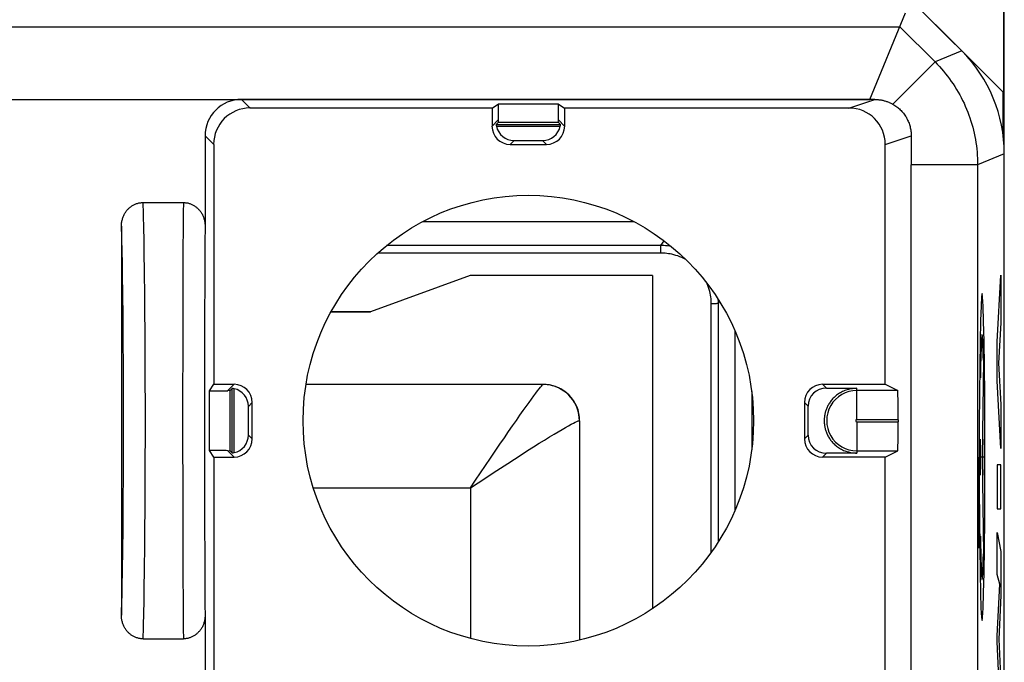
# Model space of a CAD drawing. Units: millimetres. Extents: x -11.2 to 11.2, y -24.5 to 24.5.
# Drawn here: x -2.4 to 11.2, y 10.7 to 19.5 of the extents above; entities that cross this region are included whole.
import ezdxf

# ---------------------------------------------------------------- set-up
doc = ezdxf.new("R2010")
doc.units = ezdxf.units.MM
doc.header["$LTSCALE"] = 16.335
doc.layers.get('0').update_dxf_attribs({"linetype": 'CONTINUOUS'})
for name, color, linetype in [('ASSI', 7, 'CONTINUOUS'), ('DRAFT', 7, 'CONTINUOUS'), ('RACCORDO', 7, 'CONTINUOUS'), ('SMUSSO', 7, 'CONTINUOUS')]:
    doc.layers.add(name, color=color, linetype=linetype)

msp = doc.modelspace()

# ---------------------------------------------------------------- linework, layer by layer
at = {"color": 7, "linetype": 'CONTINUOUS'}
for p, q in [((11.142, 18.508), (11.142, 21.894)), ((11.15, -21.9), (11.15, 21.9)), ((3.8, 15.996), (2.426, 15.497)), ((6.307, 15.996), (3.8, 15.996)), ((6.307, 15.996), (6.307, 11.413)), ((1.885, 15.497), (2.426, 15.497))]:
    msp.add_line(p, q, dxfattribs=at)
at = {"color": 253, "linetype": 'CONTINUOUS'}
for p, q in [((11.054, 15.083), (11.104, 16.002)), ((11.104, 16.002), (11.104, 15.345)), ((11.104, 15.345), (11.07, 14.792)), ((10.833, 15.046), (10.831, 15.01)), ((10.834, 15.078), (10.833, 15.046)), ((10.855, 15.08), (10.853, 15.108)), ((10.856, 15.048), (10.855, 15.08)), ((10.857, 15.012), (10.856, 15.048)), ((11.054, 14.549), (11.054, 15.083)), ((10.829, 14.926), (10.827, 14.854)), ((10.83, 14.97), (10.829, 14.926)), ((10.831, 15.01), (10.83, 14.97)), ((10.859, 14.973), (10.857, 15.012)), ((10.86, 14.929), (10.859, 14.973)), ((10.861, 14.882), (10.86, 14.929)), ((10.825, 14.773), (10.824, 14.685)), ((10.827, 14.854), (10.825, 14.773)), ((10.863, 14.831), (10.845, 13.5)), ((10.863, 14.831), (10.861, 14.882)), ((11.07, 14.792), (11.104, 14.222)), ((10.824, 14.685), (10.822, 14.59)), ((11.104, 13.617), (11.054, 14.549)), ((11.104, 14.222), (11.104, 13.617)), ((10.816, 13.748), (10.816, 13.252)), ((10.873, 13.748), (10.873, 13.252)), ((10.805, 12.787), (10.805, 13.5)), ((10.873, 13.5), (10.816, 13.5)), ((10.845, 13.5), (10.863, 12.169)), ((11.054, 13.393), (11.054, 12.788)), ((11.104, 13.393), (11.054, 13.393)), ((11.104, 12.788), (11.104, 13.393)), ((10.804, 12.616), (10.805, 12.787)), ((11.054, 12.788), (11.104, 12.788)), ((10.803, 12.456), (10.804, 12.616)), ((10.801, 12.329), (10.803, 12.456)), ((10.822, 12.41), (10.823, 12.346)), ((10.823, 12.346), (10.824, 12.285)), ((11.054, 11.883), (11.054, 12.462)), ((11.054, 12.462), (11.104, 12.2)), ((10.8, 12.247), (10.801, 12.329)), ((10.824, 12.285), (10.826, 12.199)), ((10.826, 12.199), (10.828, 12.121)), ((11.104, 12.2), (11.104, 11.595)), ((10.828, 12.121), (10.829, 12.074)), ((10.829, 12.074), (10.83, 12.03)), ((10.859, 12.049), (10.861, 12.094)), ((10.861, 12.094), (10.863, 12.169)), ((10.83, 12.03), (10.831, 11.99)), ((10.831, 11.99), (10.833, 11.954)), ((10.833, 11.954), (10.834, 11.922)), ((10.855, 11.935), (10.857, 11.969)), ((10.857, 11.969), (10.858, 12.007)), ((10.858, 12.007), (10.859, 12.049)), ((10.834, 11.922), (10.836, 11.894)), ((11.087, 11.752), (11.054, 11.883)), ((11.054, 11.042), (11.087, 11.752)), ((11.104, 11.595), (11.076, 10.996)), ((11.054, 10.957), (11.054, 11.042)), ((11.076, 10.996), (11.104, 10.391)), ((11.087, 10.237), (11.054, 10.957))]:
    msp.add_line(p, q, dxfattribs=at)
for points in [[(10.845, 15.75), (10.837, 15.707), (10.83, 15.58), (10.823, 15.374), (10.817, 15.091), (10.812, 14.751), (10.808, 14.365), (10.806, 13.945), (10.805, 13.5), (10.806, 13.063), (10.808, 12.643), (10.812, 12.255), (10.817, 11.909), (10.823, 11.631), (10.829, 11.423), (10.837, 11.295), (10.845, 11.25)], [(10.845, 11.25), (10.852, 11.293), (10.859, 11.42), (10.866, 11.626), (10.872, 11.909), (10.877, 12.249), (10.881, 12.635), (10.883, 13.055), (10.884, 13.5), (10.883, 13.937), (10.881, 14.357), (10.877, 14.745), (10.872, 15.091), (10.866, 15.369), (10.86, 15.577), (10.852, 15.705), (10.845, 15.75)], [(10.853, 15.108), (10.853, 15.12), (10.852, 15.131), (10.851, 15.142), (10.85, 15.151), (10.85, 15.159), (10.849, 15.166), (10.848, 15.172), (10.847, 15.177), (10.847, 15.18), (10.846, 15.183), (10.845, 15.184), (10.844, 15.185), (10.844, 15.184), (10.843, 15.183), (10.842, 15.18), (10.841, 15.176), (10.841, 15.171), (10.84, 15.165), (10.839, 15.158), (10.839, 15.15), (10.838, 15.14), (10.837, 15.13), (10.836, 15.119), (10.836, 15.106), (10.834, 15.078)], [(10.836, 11.894), (10.836, 11.881), (10.837, 11.87), (10.838, 11.86), (10.839, 11.85), (10.839, 11.842), (10.84, 11.835), (10.841, 11.829), (10.841, 11.824), (10.842, 11.82), (10.843, 11.817), (10.844, 11.816), (10.844, 11.815), (10.845, 11.816), (10.846, 11.817), (10.847, 11.82), (10.847, 11.823), (10.848, 11.828), (10.849, 11.834), (10.85, 11.841), (10.85, 11.849), (10.851, 11.858), (10.852, 11.869), (10.853, 11.88), (10.853, 11.892), (10.854, 11.906), (10.855, 11.935)]]:
    msp.add_lwpolyline(points, dxfattribs=at)
at = {"color": 7, "linetype": 'CONTINUOUS'}
msp.add_circle((4.6, 14), 3.1, dxfattribs=at)
at = {"layer": 'ASSI', "color": 7, "linetype": 'CONTINUOUS'}
for p, q in [((11.133, 18.517), (7.314, 22.336)), ((9.298, 18.419), (9.792, 19.611)), ((11.133, 17.931), (11.133, 18.517)), ((9.299, 18.418), (0.652, 18.418)), ((4.1, 18.3), (0.77, 18.3)), ((4.1, 18.3), (4.189, 18.359)), ((4.1, 18.3), (4.1, 18.05)), ((4.189, 18.359), (5.011, 18.359)), ((5.011, 18.359), (5.1, 18.3)), ((5.1, 18.3), (5.1, 18.05)), ((9.012, 18.3), (5.1, 18.3)), ((4.188, 18.106), (4.157, 18.075)), ((4.157, 18.075), (5.043, 18.075)), ((4.161, 18.05), (5.039, 18.05)), ((5.043, 18.075), (5.012, 18.106)), ((0.152, 17.918), (0.152, 16.673)), ((9.87, 17.918), (9.87, 17.681)), ((0.27, 17.8), (0.27, 14.5)), ((4.35, 17.8), (4.85, 17.8)), ((4.403, 17.853), (4.797, 17.853)), ((9.512, 14.5), (9.512, 17.8)), ((11.15, -17.672), (11.15, 17.672)), ((9.87, -4.9), (9.87, 17.52)), ((-0.702, 17), (-0.147, 17)), ((-1, 16.675), (-1, 11.325)), ((0.211, 14.411), (0.27, 14.5)), ((0.27, 14.5), (0.55, 14.5)), ((8.65, 14.5), (9.512, 14.5)), ((9.512, 14.5), (9.683, 14.414)), ((0.211, 13.589), (0.211, 14.411)), ((0.525, 14.443), (0.494, 14.412)), ((0.525, 13.557), (0.525, 14.443)), ((0.55, 13.561), (0.55, 14.439)), ((8.702, 14.448), (9.055, 14.445)), ((9.055, 14.445), (9.055, 14.44)), ((9.055, 14.445), (9.12, 14.445)), ((0.8, 13.75), (0.8, 14.25)), ((8.4, 14.25), (8.4, 13.75)), ((0.747, 13.803), (0.747, 14.197)), ((8.45, 13.8), (8.45, 14.2)), ((9.69, 14.014), (9.69, 13.986)), ((0.27, 13.5), (0.211, 13.589)), ((0.494, 13.588), (0.525, 13.557)), ((9.055, 13.555), (8.702, 13.552)), ((9.055, 13.56), (9.055, 13.555)), ((9.12, 13.555), (9.055, 13.555)), ((9.512, 13.5), (9.683, 13.586)), ((0.27, 13.5), (0.27, 10.14)), ((0.27, 13.5), (0.55, 13.5)), ((9.512, 13.5), (8.65, 13.5)), ((9.512, 10.14), (9.512, 13.5)), ((0.152, 11.327), (0.152, 8.12)), ((-0.702, 11), (-0.147, 11))]:
    msp.add_line(p, q, dxfattribs=at)
at = {"layer": 'ASSI', "color": 253, "linetype": 'CONTINUOUS'}
for p, q in [((-9.713, 19.419), (9.713, 19.419)), ((9.713, 19.419), (10.197, 18.934)), ((10.564, 19.086), (10.197, 18.934)), ((10.197, 18.934), (9.617, 18.353)), ((-9.298, 18.419), (9.298, 18.419)), ((0.77, 18.3), (0.652, 18.418)), ((9.012, 18.3), (9.37, 18.418)), ((9.298, 18.419), (9.299, 18.418)), ((4.187, 18.137), (4.1, 18.05)), ((4.188, 18.106), (5.012, 18.106)), ((5.013, 18.137), (5.1, 18.05)), ((0.27, 17.8), (0.152, 17.918)), ((9.512, 17.8), (9.87, 17.918)), ((4.403, 17.853), (4.35, 17.8)), ((4.797, 17.853), (4.85, 17.8)), ((11.15, 17.672), (10.783, 17.52)), ((10.783, 17.52), (9.87, 17.52)), ((10.783, 17.52), (10.783, -10.372)), ((-0.7, 16.949), (-0.702, 17)), ((-0.698, 16.894), (-0.7, 16.949)), ((-0.147, 17), (-0.149, 16.863)), ((-0.697, 16.834), (-0.698, 16.894)), ((-0.695, 16.769), (-0.697, 16.834)), ((-0.149, 16.863), (-0.151, 16.663)), ((-0.998, 16.623), (-1, 16.675)), ((-0.693, 16.701), (-0.695, 16.769)), ((-0.691, 16.627), (-0.693, 16.701)), ((-0.996, 16.568), (-0.998, 16.623)), ((-0.995, 16.508), (-0.996, 16.568)), ((-0.689, 16.51), (-0.691, 16.627)), ((-0.151, 16.663), (-0.153, 16.34)), ((-0.993, 16.444), (-0.995, 16.508)), ((-0.991, 16.376), (-0.993, 16.444)), ((-0.687, 16.385), (-0.689, 16.51)), ((0.15, 16.474), (0.148, 16.227)), ((-0.99, 16.304), (-0.991, 16.376)), ((-0.987, 16.19), (-0.99, 16.304)), ((-0.685, 16.251), (-0.687, 16.385)), ((-0.153, 16.34), (-0.155, 15.907)), ((-0.985, 16.068), (-0.987, 16.19)), ((-0.683, 16.109), (-0.685, 16.251)), ((0.148, 16.227), (0.146, 15.892)), ((-0.983, 15.939), (-0.985, 16.068)), ((-0.681, 15.96), (-0.683, 16.109)), ((-0.981, 15.803), (-0.983, 15.939)), ((-0.679, 15.804), (-0.681, 15.96)), ((-0.155, 15.907), (-0.156, 15.585)), ((0.146, 15.892), (0.144, 15.459)), ((-0.979, 15.66), (-0.981, 15.803)), ((-0.677, 15.642), (-0.679, 15.804)), ((-0.978, 15.511), (-0.979, 15.66)), ((-0.676, 15.474), (-0.677, 15.642)), ((-0.156, 15.585), (-0.157, 15.183)), ((-0.976, 15.357), (-0.978, 15.511)), ((-0.674, 15.242), (-0.676, 15.474)), ((0.144, 15.459), (0.143, 15.143)), ((-0.975, 15.198), (-0.976, 15.357)), ((-0.974, 15.035), (-0.975, 15.198)), ((-0.673, 15.003), (-0.674, 15.242)), ((-0.157, 15.183), (-0.157, 14.819)), ((0.143, 15.143), (0.143, 14.754)), ((-0.972, 14.812), (-0.974, 15.035)), ((-0.672, 14.758), (-0.673, 15.003)), ((-0.971, 14.584), (-0.972, 14.812)), ((-0.157, 14.819), (-0.158, 14.508)), ((-0.671, 14.508), (-0.672, 14.758)), ((0.143, 14.754), (0.142, 14.409)), ((-0.971, 14.352), (-0.971, 14.584)), ((-0.67, 14.255), (-0.671, 14.508)), ((-0.158, 14.508), (-0.158, 14.191)), ((0.463, 14.413), (0.55, 14.5)), ((8.702, 14.448), (8.65, 14.5)), ((0.142, 14.409), (0.142, 14.059)), ((0.494, 14.412), (0.494, 13.588)), ((9.12, 14.014), (9.12, 14.445)), ((9.683, 14.414), (9.12, 14.414)), ((-0.97, 14.118), (-0.971, 14.352)), ((-0.67, 14), (-0.67, 14.255)), ((0.747, 14.197), (0.8, 14.25)), ((8.45, 14.2), (8.4, 14.25)), ((-0.97, 13.883), (-0.97, 14.118)), ((-0.158, 14.191), (-0.158, 13.873)), ((-0.67, 13.745), (-0.67, 14)), ((0.142, 14.059), (0.142, 13.707)), ((9.69, 14.014), (9.12, 14.014)), ((9.12, 13.986), (9.12, 13.555)), ((9.12, 13.986), (9.69, 13.986)), ((-0.971, 13.648), (-0.97, 13.883)), ((-0.158, 13.873), (-0.158, 13.556)), ((-0.671, 13.492), (-0.67, 13.745)), ((0.142, 13.707), (0.143, 13.36)), ((0.747, 13.803), (0.8, 13.75)), ((8.45, 13.8), (8.4, 13.75)), ((-0.971, 13.416), (-0.971, 13.648)), ((-0.158, 13.556), (-0.157, 13.243)), ((0.463, 13.587), (0.55, 13.5)), ((8.702, 13.552), (8.65, 13.5)), ((9.12, 13.586), (9.683, 13.586)), ((-0.972, 13.188), (-0.971, 13.416)), ((-0.672, 13.243), (-0.671, 13.492)), ((0.143, 13.36), (0.143, 12.966)), ((-0.974, 12.965), (-0.972, 13.188)), ((-0.673, 12.997), (-0.672, 13.243)), ((-0.157, 13.243), (-0.157, 12.937)), ((-0.975, 12.748), (-0.974, 12.965)), ((-0.674, 12.758), (-0.673, 12.997)), ((-0.157, 12.937), (-0.156, 12.527)), ((0.143, 12.966), (0.144, 12.541)), ((-0.976, 12.591), (-0.975, 12.748)), ((-0.676, 12.527), (-0.674, 12.758)), ((-0.978, 12.439), (-0.976, 12.591)), ((-0.677, 12.359), (-0.676, 12.527)), ((-0.156, 12.527), (-0.155, 12.251)), ((0.144, 12.541), (0.146, 12.154)), ((-0.98, 12.292), (-0.978, 12.439)), ((-0.679, 12.197), (-0.677, 12.359)), ((-0.982, 12.152), (-0.98, 12.292)), ((-0.681, 12.041), (-0.679, 12.197)), ((-0.155, 12.251), (-0.154, 11.845)), ((-0.984, 12.018), (-0.982, 12.152)), ((0.146, 12.154), (0.147, 11.852)), ((-0.986, 11.891), (-0.984, 12.018)), ((-0.683, 11.892), (-0.681, 12.041)), ((-0.988, 11.771), (-0.986, 11.891)), ((-0.685, 11.75), (-0.683, 11.892)), ((-0.154, 11.845), (-0.152, 11.533)), ((0.147, 11.852), (0.149, 11.627)), ((-0.992, 11.59), (-0.99, 11.66)), ((-0.99, 11.66), (-0.988, 11.771)), ((-0.687, 11.616), (-0.685, 11.75)), ((-0.995, 11.462), (-0.994, 11.524)), ((-0.994, 11.524), (-0.992, 11.59)), ((-0.689, 11.491), (-0.687, 11.616)), ((-0.152, 11.533), (-0.15, 11.301)), ((0.149, 11.627), (0.15, 11.464)), ((-0.997, 11.405), (-0.995, 11.462)), ((-0.691, 11.374), (-0.689, 11.491)), ((0.15, 11.464), (0.152, 11.327)), ((-0.695, 11.232), (-0.693, 11.301)), ((-0.693, 11.301), (-0.691, 11.374)), ((-0.15, 11.301), (-0.149, 11.137)), ((-0.698, 11.107), (-0.697, 11.167)), ((-0.697, 11.167), (-0.695, 11.232)), ((-0.149, 11.137), (-0.147, 11)), ((-0.702, 11), (-0.7, 11.051)), ((-0.7, 11.051), (-0.698, 11.107))]:
    msp.add_line(p, q, dxfattribs=at)
for points in [[(10.197, 18.934), (10.228, 18.903), (10.258, 18.871), (10.287, 18.838), (10.315, 18.805), (10.343, 18.771), (10.37, 18.737), (10.396, 18.702), (10.421, 18.667), (10.446, 18.631), (10.47, 18.594), (10.493, 18.557), (10.515, 18.52), (10.537, 18.482), (10.557, 18.443), (10.577, 18.404), (10.596, 18.365), (10.614, 18.325), (10.631, 18.285), (10.647, 18.244), (10.663, 18.204), (10.677, 18.163), (10.691, 18.121), (10.703, 18.079), (10.715, 18.037), (10.726, 17.995), (10.736, 17.953), (10.745, 17.91), (10.753, 17.867), (10.76, 17.824), (10.766, 17.781), (10.771, 17.737), (10.776, 17.694), (10.779, 17.651), (10.781, 17.607), (10.783, 17.563), (10.783, 17.52)], [(0.152, 16.673), (0.152, 16.648), (0.15, 16.474)], [(9.12, 14.014), (9.12, 14.014), (9.119, 14.014), (9.119, 14.014), (9.118, 14.014), (9.118, 14.014), (9.117, 14.014), (9.117, 14.014), (9.116, 14.014), (9.116, 14.014), (9.115, 14.014), (9.115, 14.013), (9.114, 14.013), (9.114, 14.013), (9.113, 14.013), (9.113, 14.013), (9.113, 14.012), (9.112, 14.012), (9.112, 14.012), (9.111, 14.012), (9.111, 14.011), (9.111, 14.011), (9.11, 14.011), (9.11, 14.01), (9.11, 14.01), (9.109, 14.01), (9.109, 14.009), (9.109, 14.009), (9.108, 14.008), (9.108, 14.008), (9.108, 14.008), (9.107, 14.007), (9.107, 14.007), (9.107, 14.006), (9.107, 14.006), (9.107, 14.005), (9.106, 14.005), (9.106, 14.005), (9.106, 14.004), (9.106, 14.004), (9.106, 14.003), (9.106, 14.003), (9.106, 14.002), (9.106, 14.002), (9.106, 14.001), (9.106, 14.001), (9.106, 14), (9.106, 14), (9.106, 13.999), (9.106, 13.999), (9.106, 13.998), (9.106, 13.998), (9.106, 13.997), (9.106, 13.997), (9.106, 13.996), (9.106, 13.996), (9.106, 13.995), (9.106, 13.995), (9.107, 13.995), (9.107, 13.994), (9.107, 13.994), (9.107, 13.993), (9.107, 13.993), (9.108, 13.992), (9.108, 13.992), (9.108, 13.992), (9.109, 13.991), (9.109, 13.991), (9.109, 13.99), (9.11, 13.99), (9.11, 13.99), (9.11, 13.989), (9.111, 13.989), (9.111, 13.989), (9.111, 13.988), (9.112, 13.988), (9.112, 13.988), (9.113, 13.988), (9.113, 13.987), (9.113, 13.987), (9.114, 13.987), (9.114, 13.987), (9.115, 13.987), (9.115, 13.986), (9.116, 13.986), (9.116, 13.986), (9.117, 13.986), (9.117, 13.986), (9.118, 13.986), (9.118, 13.986), (9.119, 13.986), (9.119, 13.986), (9.12, 13.986), (9.12, 13.986)], [(-1, 11.325), (-0.999, 11.351), (-0.997, 11.405)]]:
    msp.add_lwpolyline(points, dxfattribs=at)
at = {"layer": 'ASSI', "color": 7, "linetype": 'CONTINUOUS'}
for points in [[(9.37, 18.418), (9.381, 18.418), (9.391, 18.418), (9.402, 18.417), (9.413, 18.416), (9.424, 18.415), (9.434, 18.414), (9.445, 18.412), (9.456, 18.411), (9.466, 18.409), (9.477, 18.407), (9.487, 18.404), (9.498, 18.401), (9.508, 18.399), (9.518, 18.396), (9.528, 18.392), (9.539, 18.389), (9.549, 18.385), (9.559, 18.381), (9.568, 18.377), (9.578, 18.372), (9.588, 18.368), (9.598, 18.363), (9.607, 18.358), (9.617, 18.353)], [(9.617, 18.353), (9.63, 18.345), (9.644, 18.336), (9.657, 18.327), (9.67, 18.318), (9.683, 18.308), (9.695, 18.298), (9.707, 18.287), (9.718, 18.276), (9.73, 18.265), (9.741, 18.253), (9.751, 18.241), (9.761, 18.229), (9.771, 18.216), (9.78, 18.203), (9.789, 18.19), (9.798, 18.177), (9.806, 18.163), (9.813, 18.149), (9.82, 18.134), (9.827, 18.12), (9.833, 18.105), (9.839, 18.09), (9.844, 18.075), (9.849, 18.06), (9.853, 18.045), (9.857, 18.029), (9.86, 18.014), (9.863, 17.998), (9.866, 17.982), (9.867, 17.966), (9.869, 17.95), (9.87, 17.934), (9.87, 17.918)], [(4.187, 18.137), (4.187, 18.132), (4.187, 18.128), (4.187, 18.124), (4.187, 18.12), (4.187, 18.117), (4.188, 18.11)], [(4.188, 18.11), (4.188, 18.108), (4.188, 18.107), (4.188, 18.106), (4.188, 18.106)], [(5.012, 18.106), (5.012, 18.106), (5.012, 18.107), (5.012, 18.108), (5.012, 18.11), (5.012, 18.112), (5.013, 18.12)], [(5.013, 18.12), (5.013, 18.124), (5.013, 18.128), (5.013, 18.132), (5.013, 18.137)], [(9.87, 17.681), (9.87, 17.574), (9.87, 17.547), (9.87, 17.52)], [(-1, 16.675), (-1, 16.687), (-0.999, 16.699), (-0.998, 16.711), (-0.997, 16.723), (-0.995, 16.735), (-0.993, 16.746), (-0.99, 16.758), (-0.987, 16.769), (-0.984, 16.781), (-0.98, 16.792), (-0.976, 16.803), (-0.972, 16.813), (-0.967, 16.824), (-0.962, 16.834), (-0.957, 16.844), (-0.951, 16.854), (-0.945, 16.863), (-0.939, 16.873), (-0.933, 16.882), (-0.926, 16.89), (-0.919, 16.899), (-0.912, 16.907), (-0.904, 16.914), (-0.897, 16.922), (-0.889, 16.929), (-0.88, 16.936), (-0.872, 16.942), (-0.864, 16.948), (-0.855, 16.954), (-0.846, 16.96), (-0.837, 16.965), (-0.828, 16.97), (-0.819, 16.974), (-0.81, 16.978), (-0.8, 16.982), (-0.791, 16.985), (-0.781, 16.988), (-0.771, 16.991), (-0.761, 16.994), (-0.752, 16.996), (-0.742, 16.997), (-0.732, 16.998), (-0.722, 16.999), (-0.712, 17), (-0.702, 17)], [(-0.147, 17), (-0.137, 17), (-0.128, 16.999), (-0.118, 16.998), (-0.108, 16.997), (-0.098, 16.996), (-0.088, 16.994), (-0.078, 16.991), (-0.068, 16.988), (-0.058, 16.985), (-0.049, 16.982), (-0.039, 16.978), (-0.03, 16.974), (-0.021, 16.97), (-0.012, 16.965), (-0.003, 16.96), (0.006, 16.954), (0.015, 16.948), (0.023, 16.942), (0.032, 16.935), (0.04, 16.929), (0.048, 16.921), (0.056, 16.914), (0.063, 16.906), (0.07, 16.898), (0.077, 16.89), (0.084, 16.881), (0.091, 16.872), (0.097, 16.863), (0.103, 16.853), (0.109, 16.843), (0.114, 16.833), (0.119, 16.823), (0.124, 16.812), (0.128, 16.801), (0.132, 16.791), (0.136, 16.779), (0.139, 16.768), (0.142, 16.757), (0.145, 16.745), (0.147, 16.733), (0.149, 16.721), (0.15, 16.709), (0.151, 16.697), (0.152, 16.685), (0.152, 16.673)], [(0.48, 14.413), (0.476, 14.413), (0.472, 14.413), (0.468, 14.413), (0.463, 14.413)], [(0.494, 14.412), (0.494, 14.412), (0.493, 14.412), (0.492, 14.412), (0.49, 14.412), (0.488, 14.413), (0.48, 14.413)], [(9.055, 14.44), (9.038, 14.437), (9.02, 14.434), (9.004, 14.43), (8.987, 14.425), (8.971, 14.42), (8.955, 14.414), (8.939, 14.408), (8.924, 14.401), (8.909, 14.393), (8.895, 14.385), (8.881, 14.377), (8.867, 14.368), (8.854, 14.359), (8.842, 14.35), (8.83, 14.34), (8.818, 14.33), (8.807, 14.32), (8.797, 14.309), (8.787, 14.299), (8.777, 14.288), (8.768, 14.277), (8.76, 14.266), (8.752, 14.254), (8.744, 14.243), (8.737, 14.232), (8.73, 14.22), (8.724, 14.209), (8.718, 14.197), (8.712, 14.186), (8.707, 14.174), (8.702, 14.162), (8.698, 14.151), (8.694, 14.139), (8.69, 14.128), (8.687, 14.116), (8.684, 14.104), (8.681, 14.093), (8.679, 14.081), (8.677, 14.069), (8.675, 14.058), (8.674, 14.046), (8.673, 14.035), (8.672, 14.023), (8.672, 14.012), (8.672, 14), (8.672, 13.988), (8.672, 13.977), (8.673, 13.965), (8.674, 13.954), (8.675, 13.942), (8.677, 13.931), (8.679, 13.919), (8.681, 13.907), (8.684, 13.896), (8.687, 13.884), (8.69, 13.872), (8.694, 13.861), (8.698, 13.849), (8.702, 13.838), (8.707, 13.826), (8.712, 13.814), (8.718, 13.803), (8.724, 13.791), (8.73, 13.78), (8.737, 13.768), (8.744, 13.757), (8.752, 13.746), (8.76, 13.734), (8.768, 13.723), (8.777, 13.712), (8.787, 13.701), (8.797, 13.691), (8.807, 13.68), (8.818, 13.67), (8.83, 13.66), (8.842, 13.65), (8.854, 13.641), (8.867, 13.632), (8.881, 13.623), (8.895, 13.615), (8.909, 13.607), (8.924, 13.599), (8.939, 13.592), (8.955, 13.586), (8.971, 13.58), (8.987, 13.575), (9.004, 13.57), (9.02, 13.566), (9.038, 13.563), (9.055, 13.56)], [(0.463, 13.587), (0.468, 13.587), (0.472, 13.587), (0.476, 13.587), (0.48, 13.587), (0.483, 13.587), (0.49, 13.588)], [(0.49, 13.588), (0.492, 13.588), (0.493, 13.588), (0.494, 13.588), (0.494, 13.588)], [(-0.702, 11), (-0.712, 11), (-0.722, 11.001), (-0.732, 11.002), (-0.742, 11.003), (-0.752, 11.004), (-0.761, 11.006), (-0.771, 11.009), (-0.781, 11.012), (-0.791, 11.015), (-0.8, 11.018), (-0.81, 11.022), (-0.819, 11.026), (-0.828, 11.03), (-0.837, 11.035), (-0.846, 11.04), (-0.855, 11.046), (-0.864, 11.052), (-0.872, 11.058), (-0.88, 11.064), (-0.889, 11.071), (-0.897, 11.078), (-0.904, 11.086), (-0.912, 11.093), (-0.919, 11.101), (-0.926, 11.11), (-0.933, 11.118), (-0.939, 11.127), (-0.945, 11.137), (-0.951, 11.146), (-0.957, 11.156), (-0.962, 11.166), (-0.967, 11.176), (-0.972, 11.187), (-0.976, 11.197), (-0.98, 11.208), (-0.984, 11.219), (-0.987, 11.231), (-0.99, 11.242), (-0.993, 11.254), (-0.995, 11.265), (-0.997, 11.277), (-0.998, 11.289), (-0.999, 11.301), (-1, 11.313), (-1, 11.325)], [(0.152, 11.327), (0.152, 11.315), (0.151, 11.303), (0.15, 11.291), (0.149, 11.279), (0.147, 11.267), (0.145, 11.255), (0.142, 11.243), (0.139, 11.232), (0.136, 11.22), (0.132, 11.209), (0.128, 11.198), (0.124, 11.188), (0.119, 11.177), (0.114, 11.167), (0.109, 11.157), (0.103, 11.147), (0.097, 11.137), (0.091, 11.128), (0.084, 11.119), (0.077, 11.11), (0.07, 11.102), (0.063, 11.094), (0.056, 11.086), (0.048, 11.079), (0.04, 11.072), (0.032, 11.065), (0.024, 11.058), (0.015, 11.052), (0.006, 11.046), (-0.003, 11.04), (-0.012, 11.035), (-0.021, 11.03), (-0.03, 11.026), (-0.039, 11.022), (-0.049, 11.018), (-0.058, 11.015), (-0.068, 11.012), (-0.078, 11.009), (-0.088, 11.006), (-0.098, 11.005), (-0.108, 11.003), (-0.118, 11.002), (-0.128, 11.001), (-0.137, 11), (-0.147, 11)]]:
    msp.add_lwpolyline(points, dxfattribs=at)
msp.add_circle((4.6, 14), 3.1, dxfattribs=at)
at = {"layer": 'ASSI', "color": 253, "linetype": 'CONTINUOUS'}
msp.add_arc((9.12, 14), 0.414, 90, 270.0004, dxfattribs=at)
at = {"layer": 'ASSI', "color": 7, "linetype": 'CONTINUOUS'}
for start, end in [(90, 98.4041), (261.5959, 270)]:
    msp.add_arc((9.12, 14), 0.445, start, end, dxfattribs=at)
for centre, major_axis, ratio, start_param, end_param in [((9.15, 17.671), (1.848, 0.766), 0.999822, -0.392636, 0.392636), ((0.652, 17.918), (0.354, -0.354), 0.999967, 2.356211, 3.926974), ((0.77, 17.8), (-0.354, 0.354), 0.999967, -0.785382, 0.785382), ((4.186, 18.506), (0, 0.4), 0.008727, -2.743312, -1.947264), ((5.014, 18.506), (0, 0.4), 0.008727, -4.335921, -3.539873), ((9.012, 17.8), (0.475, 0.157), 0.999831, -0.31867, 1.252025), ((9.305, 18.412), (1.414, 0), 0.004073, 1.52476, 1.574869), ((4.35, 18.05), (0.177, 0.177), 0.999924, -3.926953, -2.356233), ((4.405, 18.105), (-0.177, -0.177), 0.999924, -0.665196, -0.563676), ((4.405, 18.105), (0.098, 0.233), 0.987628, -4.097987, -2.748951), ((4.795, 18.105), (-0.098, 0.233), 0.987628, -3.534235, -2.185198), ((4.85, 18.05), (-0.177, 0.177), 0.999924, -3.926953, -2.356233), ((4.795, 18.105), (0.177, -0.177), 0.999924, 0.563676, 0.665196), ((0.55, 14.25), (0.177, 0.177), 0.999924, -0.78536, 0.78536), ((8.65, 14.25), (-0.177, 0.177), 0.999924, -0.78536, 0.78536), ((0.094, 14.414), (0.4, 0), 0.008727, -1.274052, -0.398281), ((0.495, 14.195), (0.177, 0.177), 0.999924, 0.563676, 0.665196), ((0.495, 14.195), (0.233, 0.098), 0.987628, -0.392642, 0.956394), ((8.702, 14.198), (0.233, -0.098), 0.987735, 1.963553, 3.534273), ((9.683, 14.014), (0, 0.4), 0.017455, -1.570796, -0.008727), ((9.683, 13.986), (0, 0.4), 0.017455, -3.132866, -1.570796), ((0.495, 13.805), (0.233, -0.098), 0.987628, -0.956394, 0.392642), ((0.55, 13.75), (0.177, -0.177), 0.999924, -0.78536, 0.78536), ((8.65, 13.75), (0.177, 0.177), 0.999924, 2.356233, 3.926953), ((8.702, 13.802), (0.233, 0.098), 0.987735, 2.748913, 4.319633), ((0.094, 13.586), (0.4, 0), 0.008727, 0.398281, 1.274052), ((0.495, 13.805), (0.177, -0.177), 0.999924, -0.665196, -0.563676)]:
    msp.add_ellipse(centre, major_axis=major_axis, ratio=ratio, start_param=start_param, end_param=end_param, dxfattribs=at)
at = {"layer": 'DRAFT', "color": 7, "linetype": 'CONTINUOUS'}
for p, q in [((9.512, 14.5), (9.512, 17.8)), ((9.87, -0.66), (9.87, 17.52)), ((9.512, 10.14), (9.512, 13.5))]:
    msp.add_line(p, q, dxfattribs=at)
at = {"layer": 'DRAFT', "color": 253, "linetype": 'CONTINUOUS'}
msp.add_line((10.783, 17.52), (9.87, 17.52), dxfattribs=at)
at = {"layer": 'RACCORDO', "color": 7, "linetype": 'CONTINUOUS'}
for p, q in [((10.564, 19.086), (8.8, 20.85)), ((9.298, 18.419), (9.792, 19.611)), ((9.299, 18.418), (0.652, 18.418)), ((4.1, 18.3), (0.77, 18.3)), ((4.1, 18.3), (4.189, 18.359)), ((4.1, 18.3), (4.1, 18.05)), ((4.189, 18.359), (5.011, 18.359)), ((5.011, 18.359), (5.1, 18.3)), ((5.1, 18.3), (5.1, 18.05)), ((9.012, 18.3), (5.1, 18.3)), ((4.188, 18.106), (4.157, 18.075)), ((4.157, 18.075), (5.043, 18.075)), ((4.161, 18.05), (5.039, 18.05)), ((5.043, 18.075), (5.012, 18.106)), ((0.152, 17.918), (0.152, 16.673)), ((9.87, 17.918), (9.87, 17.681)), ((0.27, 17.8), (0.27, 14.5)), ((4.35, 17.8), (4.85, 17.8)), ((4.403, 17.853), (4.797, 17.853)), ((11.15, -17.672), (11.15, 17.672)), ((-0.702, 17), (-0.147, 17)), ((-1, 16.675), (-1, 11.325)), ((2.426, 15.497), (1.885, 15.497)), ((0.211, 14.411), (0.27, 14.5)), ((0.27, 14.5), (0.55, 14.5)), ((8.65, 14.5), (9.512, 14.5)), ((9.512, 14.5), (9.683, 14.414)), ((0.211, 13.589), (0.211, 14.411)), ((0.525, 14.443), (0.494, 14.412)), ((0.525, 13.557), (0.525, 14.443)), ((0.55, 13.561), (0.55, 14.439)), ((4.808, 14.498), (1.54, 14.498)), ((7.674, 14.401), (7.674, 13.599)), ((8.702, 14.448), (9.055, 14.445)), ((0.8, 13.75), (0.8, 14.25)), ((8.4, 14.25), (8.4, 13.75)), ((0.747, 13.803), (0.747, 14.197)), ((8.45, 13.8), (8.45, 14.2)), ((5.307, 10.982), (5.307, 13.999)), ((9.69, 14.014), (9.69, 13.986)), ((0.27, 13.5), (0.211, 13.589)), ((0.494, 13.588), (0.525, 13.557)), ((9.055, 13.555), (8.702, 13.552)), ((9.512, 13.5), (9.683, 13.586)), ((0.27, 13.5), (0.27, 10.14)), ((0.27, 13.5), (0.55, 13.5)), ((9.512, 13.5), (8.65, 13.5)), ((0.152, 11.327), (0.152, 8.12)), ((-0.702, 11), (-0.147, 11))]:
    msp.add_line(p, q, dxfattribs=at)
at = {"layer": 'RACCORDO', "color": 253, "linetype": 'CONTINUOUS'}
for p, q in [((-9.713, 19.419), (9.713, 19.419)), ((9.713, 19.419), (10.197, 18.934)), ((10.564, 19.086), (10.197, 18.934)), ((10.197, 18.934), (9.617, 18.353)), ((-9.298, 18.419), (9.298, 18.419)), ((0.77, 18.3), (0.652, 18.418)), ((9.012, 18.3), (9.37, 18.418)), ((9.298, 18.419), (9.299, 18.418)), ((4.187, 18.137), (4.1, 18.05)), ((4.188, 18.106), (5.012, 18.106)), ((5.013, 18.137), (5.1, 18.05)), ((0.27, 17.8), (0.152, 17.918)), ((9.512, 17.8), (9.87, 17.918)), ((4.403, 17.853), (4.35, 17.8)), ((4.797, 17.853), (4.85, 17.8)), ((11.15, 17.672), (10.783, 17.52)), ((10.783, 17.52), (10.783, -10.372)), ((-0.7, 16.949), (-0.702, 17)), ((-0.698, 16.894), (-0.7, 16.949)), ((-0.147, 17), (-0.149, 16.863)), ((-0.697, 16.834), (-0.698, 16.894)), ((-0.695, 16.769), (-0.697, 16.834)), ((-0.149, 16.863), (-0.151, 16.663)), ((-0.998, 16.623), (-1, 16.675)), ((-0.693, 16.701), (-0.695, 16.769)), ((-0.691, 16.627), (-0.693, 16.701)), ((6.056, 16.737), (3.144, 16.737)), ((-0.996, 16.568), (-0.998, 16.623)), ((-0.995, 16.508), (-0.996, 16.568)), ((-0.689, 16.51), (-0.691, 16.627)), ((-0.151, 16.663), (-0.153, 16.34)), ((-0.993, 16.444), (-0.995, 16.508)), ((-0.991, 16.376), (-0.993, 16.444)), ((-0.687, 16.385), (-0.689, 16.51)), ((0.15, 16.474), (0.148, 16.227)), ((6.422, 16.409), (2.649, 16.409)), ((6.422, 16.409), (6.468, 16.474)), ((6.422, 16.305), (6.422, 16.409)), ((-0.99, 16.304), (-0.991, 16.376)), ((-0.987, 16.19), (-0.99, 16.304)), ((-0.685, 16.251), (-0.687, 16.385)), ((-0.153, 16.34), (-0.155, 15.907)), ((-0.985, 16.068), (-0.987, 16.19)), ((-0.683, 16.109), (-0.685, 16.251)), ((0.148, 16.227), (0.146, 15.892)), ((-0.983, 15.939), (-0.985, 16.068)), ((-0.681, 15.96), (-0.683, 16.109)), ((-0.981, 15.803), (-0.983, 15.939)), ((-0.679, 15.804), (-0.681, 15.96)), ((-0.155, 15.907), (-0.156, 15.585)), ((0.146, 15.892), (0.144, 15.459)), ((-0.979, 15.66), (-0.981, 15.803)), ((-0.677, 15.642), (-0.679, 15.804)), ((-0.978, 15.511), (-0.979, 15.66)), ((-0.676, 15.474), (-0.677, 15.642)), ((-0.156, 15.585), (-0.157, 15.183)), ((7.117, 12.19), (7.117, 15.612)), ((7.216, 15.616), (7.232, 15.638)), ((7.216, 12.337), (7.216, 15.616)), ((-0.976, 15.357), (-0.978, 15.511)), ((-0.674, 15.242), (-0.676, 15.474)), ((0.144, 15.459), (0.143, 15.143)), ((-0.975, 15.198), (-0.976, 15.357)), ((-0.974, 15.035), (-0.975, 15.198)), ((-0.673, 15.003), (-0.674, 15.242)), ((-0.157, 15.183), (-0.157, 14.819)), ((7.446, 12.772), (7.446, 15.228)), ((0.143, 15.143), (0.143, 14.754)), ((-0.972, 14.812), (-0.974, 15.035)), ((-0.672, 14.758), (-0.673, 15.003)), ((-0.971, 14.584), (-0.972, 14.812)), ((-0.157, 14.819), (-0.158, 14.508)), ((-0.671, 14.508), (-0.672, 14.758)), ((0.143, 14.754), (0.142, 14.409)), ((-0.971, 14.352), (-0.971, 14.584)), ((-0.67, 14.255), (-0.671, 14.508)), ((-0.158, 14.508), (-0.158, 14.191)), ((0.463, 14.413), (0.55, 14.5)), ((8.702, 14.448), (8.65, 14.5)), ((0.142, 14.409), (0.142, 14.059)), ((0.494, 14.412), (0.494, 13.588)), ((9.12, 14.014), (9.12, 14.445)), ((9.683, 14.414), (9.12, 14.414)), ((-0.97, 14.118), (-0.971, 14.352)), ((-0.67, 14), (-0.67, 14.255)), ((0.747, 14.197), (0.8, 14.25)), ((8.45, 14.2), (8.4, 14.25)), ((-0.97, 13.883), (-0.97, 14.118)), ((-0.158, 14.191), (-0.158, 13.873)), ((-0.67, 13.745), (-0.67, 14)), ((0.142, 14.059), (0.142, 13.707)), ((5.303, 13.999), (5.303, 10.981)), ((5.303, 13.999), (5.307, 13.999)), ((9.69, 14.014), (9.12, 14.014)), ((9.12, 13.986), (9.12, 13.555)), ((9.12, 13.986), (9.69, 13.986)), ((-0.971, 13.648), (-0.97, 13.883)), ((-0.158, 13.873), (-0.158, 13.556)), ((-0.671, 13.492), (-0.67, 13.745)), ((0.142, 13.707), (0.143, 13.36)), ((0.747, 13.803), (0.8, 13.75)), ((8.45, 13.8), (8.4, 13.75)), ((-0.971, 13.416), (-0.971, 13.648)), ((-0.158, 13.556), (-0.157, 13.243)), ((0.463, 13.587), (0.55, 13.5)), ((8.702, 13.552), (8.65, 13.5)), ((9.12, 13.586), (9.683, 13.586)), ((-0.972, 13.188), (-0.971, 13.416)), ((-0.672, 13.243), (-0.671, 13.492)), ((4.012, 13.385), (4.079, 13.484)), ((0.143, 13.36), (0.143, 12.966)), ((-0.974, 12.965), (-0.972, 13.188)), ((-0.673, 12.997), (-0.672, 13.243)), ((-0.157, 13.243), (-0.157, 12.937)), ((1.641, 13.077), (3.805, 13.077)), ((3.805, 13.077), (3.805, 11.004)), ((-0.975, 12.748), (-0.974, 12.965)), ((-0.674, 12.758), (-0.673, 12.997)), ((-0.157, 12.937), (-0.156, 12.527)), ((0.143, 12.966), (0.144, 12.541)), ((-0.976, 12.591), (-0.975, 12.748)), ((-0.676, 12.527), (-0.674, 12.758)), ((-0.978, 12.439), (-0.976, 12.591)), ((-0.677, 12.359), (-0.676, 12.527)), ((-0.156, 12.527), (-0.155, 12.251)), ((0.144, 12.541), (0.146, 12.154)), ((-0.98, 12.292), (-0.978, 12.439)), ((-0.679, 12.197), (-0.677, 12.359)), ((-0.982, 12.152), (-0.98, 12.292)), ((-0.681, 12.041), (-0.679, 12.197)), ((-0.155, 12.251), (-0.154, 11.845)), ((-0.984, 12.018), (-0.982, 12.152)), ((0.146, 12.154), (0.147, 11.852)), ((-0.986, 11.891), (-0.984, 12.018)), ((-0.683, 11.892), (-0.681, 12.041)), ((-0.988, 11.771), (-0.986, 11.891)), ((-0.685, 11.75), (-0.683, 11.892)), ((-0.154, 11.845), (-0.152, 11.533)), ((0.147, 11.852), (0.149, 11.627)), ((-0.992, 11.59), (-0.99, 11.66)), ((-0.99, 11.66), (-0.988, 11.771)), ((-0.687, 11.616), (-0.685, 11.75)), ((-0.995, 11.462), (-0.994, 11.524)), ((-0.994, 11.524), (-0.992, 11.59)), ((-0.689, 11.491), (-0.687, 11.616)), ((-0.152, 11.533), (-0.15, 11.301)), ((0.149, 11.627), (0.15, 11.464)), ((-0.997, 11.405), (-0.995, 11.462)), ((-0.691, 11.374), (-0.689, 11.491)), ((0.15, 11.464), (0.152, 11.327)), ((-0.695, 11.232), (-0.693, 11.301)), ((-0.693, 11.301), (-0.691, 11.374)), ((-0.15, 11.301), (-0.149, 11.137)), ((-0.698, 11.107), (-0.697, 11.167)), ((-0.697, 11.167), (-0.695, 11.232)), ((-0.149, 11.137), (-0.147, 11)), ((-0.702, 11), (-0.7, 11.051)), ((-0.7, 11.051), (-0.698, 11.107))]:
    msp.add_line(p, q, dxfattribs=at)
for points in [[(10.197, 18.934), (10.228, 18.903), (10.258, 18.871), (10.287, 18.838), (10.315, 18.805), (10.343, 18.771), (10.37, 18.737), (10.396, 18.702), (10.421, 18.667), (10.446, 18.631), (10.47, 18.594), (10.493, 18.557), (10.515, 18.52), (10.537, 18.482), (10.557, 18.443), (10.577, 18.404), (10.596, 18.365), (10.614, 18.325), (10.631, 18.285), (10.647, 18.244), (10.663, 18.204), (10.677, 18.163), (10.691, 18.121), (10.703, 18.079), (10.715, 18.037), (10.726, 17.995), (10.736, 17.953), (10.745, 17.91), (10.753, 17.867), (10.76, 17.824), (10.766, 17.781), (10.771, 17.737), (10.776, 17.694), (10.779, 17.651), (10.781, 17.607), (10.783, 17.563), (10.783, 17.52)], [(0.152, 16.673), (0.152, 16.648), (0.15, 16.474)], [(6.567, 16.395), (6.543, 16.4), (6.516, 16.403), (6.49, 16.406), (6.466, 16.408), (6.443, 16.409), (6.422, 16.409)], [(6.772, 16.211), (6.767, 16.215), (6.739, 16.229), (6.712, 16.243), (6.684, 16.255), (6.657, 16.265), (6.63, 16.274), (6.603, 16.282), (6.577, 16.288), (6.552, 16.293), (6.528, 16.297), (6.504, 16.301), (6.482, 16.303), (6.461, 16.304), (6.441, 16.305), (2.528, 16.305)], [(7.117, 15.612), (7.117, 15.633), (7.116, 15.655), (7.114, 15.678), (7.111, 15.702), (7.107, 15.727), (7.103, 15.752), (7.097, 15.779), (7.089, 15.806), (7.081, 15.833), (7.071, 15.861), (7.061, 15.884)], [(7.117, 15.612), (7.133, 15.612), (7.148, 15.612), (7.163, 15.612), (7.177, 15.613), (7.189, 15.613), (7.199, 15.614), (7.207, 15.615), (7.213, 15.615), (7.216, 15.616)], [(7.216, 15.616), (7.216, 15.641), (7.214, 15.666)], [(4.079, 13.484), (4.209, 13.675), (4.27, 13.764), (4.328, 13.849), (4.384, 13.929), (4.436, 14.004), (4.485, 14.074), (4.53, 14.138), (4.572, 14.197), (4.61, 14.25), (4.645, 14.298), (4.676, 14.341), (4.704, 14.379), (4.728, 14.411), (4.749, 14.437), (4.766, 14.459), (4.78, 14.476), (4.791, 14.488), (4.799, 14.496), (4.804, 14.498)], [(5.303, 13.999), (5.301, 14.043), (5.295, 14.086), (5.286, 14.129), (5.272, 14.17), (5.256, 14.21), (5.236, 14.249), (5.212, 14.286), (5.186, 14.32), (5.156, 14.352), (5.124, 14.382), (5.09, 14.408), (5.053, 14.431), (5.014, 14.451), (4.974, 14.468), (4.933, 14.481), (4.89, 14.491), (4.847, 14.496), (4.808, 14.498)], [(4.115, 13.281), (4.316, 13.412), (4.411, 13.473), (4.503, 13.532), (4.59, 13.588), (4.673, 13.64), (4.751, 13.689), (4.824, 13.734), (4.892, 13.776), (4.955, 13.814), (5.012, 13.848), (5.064, 13.879), (5.111, 13.906), (5.153, 13.93), (5.189, 13.95), (5.22, 13.966), (5.246, 13.979), (5.268, 13.989), (5.284, 13.996), (5.296, 13.999), (5.303, 13.999)], [(9.12, 14.014), (9.12, 14.014), (9.119, 14.014), (9.119, 14.014), (9.118, 14.014), (9.118, 14.014), (9.117, 14.014), (9.117, 14.014), (9.116, 14.014), (9.116, 14.014), (9.115, 14.014), (9.115, 14.013), (9.114, 14.013), (9.114, 14.013), (9.113, 14.013), (9.113, 14.013), (9.113, 14.012), (9.112, 14.012), (9.112, 14.012), (9.111, 14.012), (9.111, 14.011), (9.111, 14.011), (9.11, 14.011), (9.11, 14.01), (9.11, 14.01), (9.109, 14.01), (9.109, 14.009), (9.109, 14.009), (9.108, 14.008), (9.108, 14.008), (9.108, 14.008), (9.107, 14.007), (9.107, 14.007), (9.107, 14.006), (9.107, 14.006), (9.107, 14.005), (9.106, 14.005), (9.106, 14.005), (9.106, 14.004), (9.106, 14.004), (9.106, 14.003), (9.106, 14.003), (9.106, 14.002), (9.106, 14.002), (9.106, 14.001), (9.106, 14.001), (9.106, 14), (9.106, 14), (9.106, 13.999), (9.106, 13.999), (9.106, 13.998), (9.106, 13.998), (9.106, 13.997), (9.106, 13.997), (9.106, 13.996), (9.106, 13.996), (9.106, 13.995), (9.106, 13.995), (9.107, 13.995), (9.107, 13.994), (9.107, 13.994), (9.107, 13.993), (9.107, 13.993), (9.108, 13.992), (9.108, 13.992), (9.108, 13.992), (9.109, 13.991), (9.109, 13.991), (9.109, 13.99), (9.11, 13.99), (9.11, 13.99), (9.11, 13.989), (9.111, 13.989), (9.111, 13.989), (9.111, 13.988), (9.112, 13.988), (9.112, 13.988), (9.113, 13.988), (9.113, 13.987), (9.113, 13.987), (9.114, 13.987), (9.114, 13.987), (9.115, 13.987), (9.115, 13.986), (9.116, 13.986), (9.116, 13.986), (9.117, 13.986), (9.117, 13.986), (9.118, 13.986), (9.118, 13.986), (9.119, 13.986), (9.119, 13.986), (9.12, 13.986), (9.12, 13.986)], [(3.805, 13.077), (3.875, 13.18), (4.012, 13.385)], [(3.805, 13.077), (3.909, 13.146), (4.013, 13.215), (4.115, 13.281)], [(-1, 11.325), (-0.999, 11.351), (-0.997, 11.405)]]:
    msp.add_lwpolyline(points, dxfattribs=at)
at = {"layer": 'RACCORDO', "color": 7, "linetype": 'CONTINUOUS'}
for points in [[(9.37, 18.418), (9.381, 18.418), (9.391, 18.418), (9.402, 18.417), (9.413, 18.416), (9.424, 18.415), (9.434, 18.414), (9.445, 18.412), (9.456, 18.411), (9.466, 18.409), (9.477, 18.407), (9.487, 18.404), (9.498, 18.401), (9.508, 18.399), (9.518, 18.396), (9.528, 18.392), (9.539, 18.389), (9.549, 18.385), (9.559, 18.381), (9.568, 18.377), (9.578, 18.372), (9.588, 18.368), (9.598, 18.363), (9.607, 18.358), (9.617, 18.353)], [(9.617, 18.353), (9.63, 18.345), (9.644, 18.336), (9.657, 18.327), (9.67, 18.318), (9.683, 18.308), (9.695, 18.298), (9.707, 18.287), (9.718, 18.276), (9.73, 18.265), (9.741, 18.253), (9.751, 18.241), (9.761, 18.229), (9.771, 18.216), (9.78, 18.203), (9.789, 18.19), (9.798, 18.177), (9.806, 18.163), (9.813, 18.149), (9.82, 18.134), (9.827, 18.12), (9.833, 18.105), (9.839, 18.09), (9.844, 18.075), (9.849, 18.06), (9.853, 18.045), (9.857, 18.029), (9.86, 18.014), (9.863, 17.998), (9.866, 17.982), (9.867, 17.966), (9.869, 17.95), (9.87, 17.934), (9.87, 17.918)], [(4.187, 18.137), (4.187, 18.132), (4.187, 18.128), (4.187, 18.124), (4.187, 18.12), (4.187, 18.117), (4.188, 18.11)], [(4.188, 18.11), (4.188, 18.108), (4.188, 18.107), (4.188, 18.106), (4.188, 18.106)], [(5.012, 18.106), (5.012, 18.106), (5.012, 18.107), (5.012, 18.108), (5.012, 18.11), (5.012, 18.112), (5.013, 18.12)], [(5.013, 18.12), (5.013, 18.124), (5.013, 18.128), (5.013, 18.132), (5.013, 18.137)], [(9.87, 17.681), (9.87, 17.574), (9.87, 17.547), (9.87, 17.52)], [(-1, 16.675), (-1, 16.687), (-0.999, 16.699), (-0.998, 16.711), (-0.997, 16.723), (-0.995, 16.735), (-0.993, 16.746), (-0.99, 16.758), (-0.987, 16.769), (-0.984, 16.781), (-0.98, 16.792), (-0.976, 16.803), (-0.972, 16.813), (-0.967, 16.824), (-0.962, 16.834), (-0.957, 16.844), (-0.951, 16.854), (-0.945, 16.863), (-0.939, 16.873), (-0.933, 16.882), (-0.926, 16.89), (-0.919, 16.899), (-0.912, 16.907), (-0.904, 16.914), (-0.897, 16.922), (-0.889, 16.929), (-0.88, 16.936), (-0.872, 16.942), (-0.864, 16.948), (-0.855, 16.954), (-0.846, 16.96), (-0.837, 16.965), (-0.828, 16.97), (-0.819, 16.974), (-0.81, 16.978), (-0.8, 16.982), (-0.791, 16.985), (-0.781, 16.988), (-0.771, 16.991), (-0.761, 16.994), (-0.752, 16.996), (-0.742, 16.997), (-0.732, 16.998), (-0.722, 16.999), (-0.712, 17), (-0.702, 17)], [(-0.147, 17), (-0.137, 17), (-0.128, 16.999), (-0.118, 16.998), (-0.108, 16.997), (-0.098, 16.996), (-0.088, 16.994), (-0.078, 16.991), (-0.068, 16.988), (-0.058, 16.985), (-0.049, 16.982), (-0.039, 16.978), (-0.03, 16.974), (-0.021, 16.97), (-0.012, 16.965), (-0.003, 16.96), (0.006, 16.954), (0.015, 16.948), (0.023, 16.942), (0.032, 16.935), (0.04, 16.929), (0.048, 16.921), (0.056, 16.914), (0.063, 16.906), (0.07, 16.898), (0.077, 16.89), (0.084, 16.881), (0.091, 16.872), (0.097, 16.863), (0.103, 16.853), (0.109, 16.843), (0.114, 16.833), (0.119, 16.823), (0.124, 16.812), (0.128, 16.801), (0.132, 16.791), (0.136, 16.779), (0.139, 16.768), (0.142, 16.757), (0.145, 16.745), (0.147, 16.733), (0.149, 16.721), (0.15, 16.709), (0.151, 16.697), (0.152, 16.685), (0.152, 16.673)], [(0.48, 14.413), (0.476, 14.413), (0.472, 14.413), (0.468, 14.413), (0.463, 14.413)], [(0.494, 14.412), (0.494, 14.412), (0.493, 14.412), (0.492, 14.412), (0.49, 14.412), (0.488, 14.413), (0.48, 14.413)], [(0.463, 13.587), (0.468, 13.587), (0.472, 13.587), (0.476, 13.587), (0.48, 13.587), (0.483, 13.587), (0.49, 13.588)], [(0.49, 13.588), (0.492, 13.588), (0.493, 13.588), (0.494, 13.588), (0.494, 13.588)], [(-0.702, 11), (-0.712, 11), (-0.722, 11.001), (-0.732, 11.002), (-0.742, 11.003), (-0.752, 11.004), (-0.761, 11.006), (-0.771, 11.009), (-0.781, 11.012), (-0.791, 11.015), (-0.8, 11.018), (-0.81, 11.022), (-0.819, 11.026), (-0.828, 11.03), (-0.837, 11.035), (-0.846, 11.04), (-0.855, 11.046), (-0.864, 11.052), (-0.872, 11.058), (-0.88, 11.064), (-0.889, 11.071), (-0.897, 11.078), (-0.904, 11.086), (-0.912, 11.093), (-0.919, 11.101), (-0.926, 11.11), (-0.933, 11.118), (-0.939, 11.127), (-0.945, 11.137), (-0.951, 11.146), (-0.957, 11.156), (-0.962, 11.166), (-0.967, 11.176), (-0.972, 11.187), (-0.976, 11.197), (-0.98, 11.208), (-0.984, 11.219), (-0.987, 11.231), (-0.99, 11.242), (-0.993, 11.254), (-0.995, 11.265), (-0.997, 11.277), (-0.998, 11.289), (-0.999, 11.301), (-1, 11.313), (-1, 11.325)], [(0.152, 11.327), (0.152, 11.315), (0.151, 11.303), (0.15, 11.291), (0.149, 11.279), (0.147, 11.267), (0.145, 11.255), (0.142, 11.243), (0.139, 11.232), (0.136, 11.22), (0.132, 11.209), (0.128, 11.198), (0.124, 11.188), (0.119, 11.177), (0.114, 11.167), (0.109, 11.157), (0.103, 11.147), (0.097, 11.137), (0.091, 11.128), (0.084, 11.119), (0.077, 11.11), (0.07, 11.102), (0.063, 11.094), (0.056, 11.086), (0.048, 11.079), (0.04, 11.072), (0.032, 11.065), (0.024, 11.058), (0.015, 11.052), (0.006, 11.046), (-0.003, 11.04), (-0.012, 11.035), (-0.021, 11.03), (-0.03, 11.026), (-0.039, 11.022), (-0.049, 11.018), (-0.058, 11.015), (-0.068, 11.012), (-0.078, 11.009), (-0.088, 11.006), (-0.098, 11.005), (-0.108, 11.003), (-0.118, 11.002), (-0.128, 11.001), (-0.137, 11), (-0.147, 11)]]:
    msp.add_lwpolyline(points, dxfattribs=at)
at = {"layer": 'RACCORDO', "color": 253, "linetype": 'CONTINUOUS'}
msp.add_arc((9.12, 14), 0.414, 90, 270.0004, dxfattribs=at)
at = {"layer": 'RACCORDO', "color": 7, "linetype": 'CONTINUOUS'}
for centre, major_axis, ratio, start_param, end_param in [((9.15, 17.671), (1.848, 0.766), 0.999822, -0.392636, 0.392636), ((0.652, 17.918), (0.354, -0.354), 0.999967, 2.356211, 3.926974), ((0.77, 17.8), (-0.354, 0.354), 0.999967, -0.785382, 0.785382), ((4.186, 18.506), (0, 0.4), 0.008727, -2.743312, -1.947264), ((5.014, 18.506), (0, 0.4), 0.008727, -4.335921, -3.539873), ((9.012, 17.8), (0.475, 0.157), 0.999831, -0.31867, 1.252025), ((9.305, 18.412), (1.414, 0), 0.004073, 1.52476, 1.574869), ((4.35, 18.05), (0.177, 0.177), 0.999924, -3.926953, -2.356233), ((4.405, 18.105), (-0.177, -0.177), 0.999924, -0.665196, -0.563676), ((4.405, 18.105), (0.098, 0.233), 0.987628, -4.097987, -2.748951), ((4.795, 18.105), (-0.098, 0.233), 0.987628, -3.534235, -2.185198), ((4.85, 18.05), (-0.177, 0.177), 0.999924, -3.926953, -2.356233), ((4.795, 18.105), (0.177, -0.177), 0.999924, 0.563676, 0.665196), ((0.55, 14.25), (0.177, 0.177), 0.999924, -0.78536, 0.78536), ((8.65, 14.25), (-0.177, 0.177), 0.999924, -0.78536, 0.78536), ((0.094, 14.414), (0.4, 0), 0.008727, -1.274052, -0.398281), ((0.495, 14.195), (0.177, 0.177), 0.999924, 0.563676, 0.665196), ((0.495, 14.195), (0.233, 0.098), 0.987628, -0.392642, 0.956394), ((4.806, 13.998), (0.426, 0.263), 0.996941, -0.551931, 1.016126), ((8.702, 14.198), (0.233, -0.098), 0.987735, 1.963553, 3.534273), ((9.683, 14.014), (0, 0.4), 0.017455, -1.570796, -0.008727), ((9.683, 13.986), (0, 0.4), 0.017455, -3.132866, -1.570796), ((0.495, 13.805), (0.233, -0.098), 0.987628, -0.956394, 0.392642), ((0.55, 13.75), (0.177, -0.177), 0.999924, -0.78536, 0.78536), ((8.65, 13.75), (0.177, 0.177), 0.999924, 2.356233, 3.926953), ((8.702, 13.802), (0.233, 0.098), 0.987735, 2.748913, 4.319633), ((0.094, 13.586), (0.4, 0), 0.008727, 0.398281, 1.274052), ((0.495, 13.805), (0.177, -0.177), 0.999924, -0.665196, -0.563676)]:
    msp.add_ellipse(centre, major_axis=major_axis, ratio=ratio, start_param=start_param, end_param=end_param, dxfattribs=at)
at = {"layer": 'SMUSSO', "color": 7, "linetype": 'CONTINUOUS'}
for p, q in [((9.055, 14.445), (9.055, 14.44)), ((9.055, 14.445), (9.12, 14.445)), ((9.055, 13.56), (9.055, 13.555)), ((9.12, 13.555), (9.055, 13.555))]:
    msp.add_line(p, q, dxfattribs=at)
msp.add_lwpolyline([(9.055, 14.44), (9.038, 14.437), (9.02, 14.434), (9.004, 14.43), (8.987, 14.425), (8.971, 14.42), (8.955, 14.414), (8.939, 14.408), (8.924, 14.401), (8.909, 14.393), (8.895, 14.385), (8.881, 14.377), (8.867, 14.368), (8.854, 14.359), (8.842, 14.35), (8.83, 14.34), (8.818, 14.33), (8.807, 14.32), (8.797, 14.309), (8.787, 14.299), (8.777, 14.288), (8.768, 14.277), (8.76, 14.266), (8.752, 14.254), (8.744, 14.243), (8.737, 14.232), (8.73, 14.22), (8.724, 14.209), (8.718, 14.197), (8.712, 14.186), (8.707, 14.174), (8.702, 14.162), (8.698, 14.151), (8.694, 14.139), (8.69, 14.128), (8.687, 14.116), (8.684, 14.104), (8.681, 14.093), (8.679, 14.081), (8.677, 14.069), (8.675, 14.058), (8.674, 14.046), (8.673, 14.035), (8.672, 14.023), (8.672, 14.012), (8.672, 14), (8.672, 13.988), (8.672, 13.977), (8.673, 13.965), (8.674, 13.954), (8.675, 13.942), (8.677, 13.931), (8.679, 13.919), (8.681, 13.907), (8.684, 13.896), (8.687, 13.884), (8.69, 13.872), (8.694, 13.861), (8.698, 13.849), (8.702, 13.838), (8.707, 13.826), (8.712, 13.814), (8.718, 13.803), (8.724, 13.791), (8.73, 13.78), (8.737, 13.768), (8.744, 13.757), (8.752, 13.746), (8.76, 13.734), (8.768, 13.723), (8.777, 13.712), (8.787, 13.701), (8.797, 13.691), (8.807, 13.68), (8.818, 13.67), (8.83, 13.66), (8.842, 13.65), (8.854, 13.641), (8.867, 13.632), (8.881, 13.623), (8.895, 13.615), (8.909, 13.607), (8.924, 13.599), (8.939, 13.592), (8.955, 13.586), (8.971, 13.58), (8.987, 13.575), (9.004, 13.57), (9.02, 13.566), (9.038, 13.563), (9.055, 13.56)], dxfattribs=at)
for start, end in [(90, 98.4041), (261.5959, 270)]:
    msp.add_arc((9.12, 14), 0.445, start, end, dxfattribs=at)

doc.saveas('drawing.dxf')
